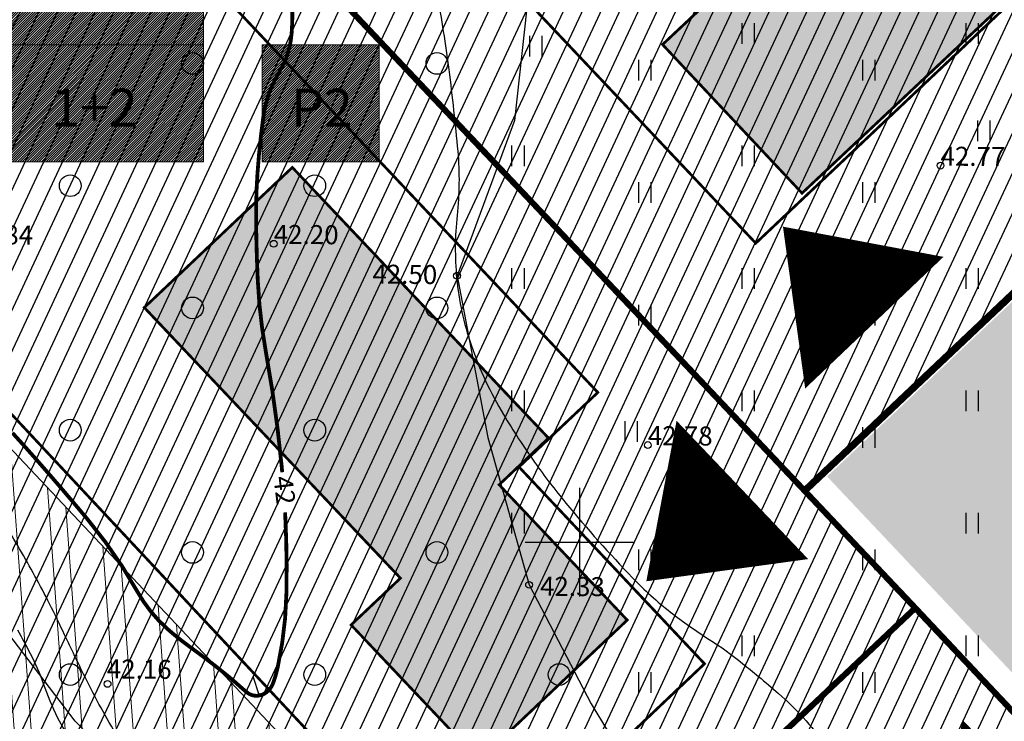
# Model space of a CAD drawing. Extents: x 551334 to 1103587, y 6578006 to 13157708.
# Drawn here: x 551729 to 551766, y 6578843 to 6578869 of the extents above; entities that cross this region are included whole.
import ezdxf
from ezdxf.enums import TextEntityAlignment as Align

# ---------------------------------------------------------------- set-up
doc = ezdxf.new("R2010")
doc.units = 0
doc.header["$LTSCALE"] = 0.5
doc.header["$MEASUREMENT"] = 0
doc.linetypes.add('ACAD_ISO03W100', pattern=[30, 12, -18])
doc.linetypes.add('DASHED', pattern=[0.75, 0.5, -0.25])
for name, color, linetype, lineweight in [('-p4', 7, 'Continuous', 5), ('00_ehitusõigus', 7, 'Continuous', 5), ('00_siim_uued krundid', 7, 'Continuous', 5), ('00_uued krundid', 7, 'Continuous', 5), ('09_kaitsevöönd', 5, 'Continuous', 18)]:
    doc.layers.add(name, color=color, linetype=linetype, lineweight=lineweight)
for name, color, linetype in [('00_sihtots', 8, 'Continuous'), ('DP-tänav', 252, 'Continuous'), ('DP_hoon.a.m', 174, 'Continuous'), ('HALJASTUS', 8, 'Continuous'), ('HOONE', 8, 'Continuous'), ('HORISONTAAL', 8, 'Continuous'), ('KORGUS', 8, 'Continuous'), ('PIIR UUS', 240, 'Continuous'), ('VORK', 8, 'Continuous')]:
    doc.layers.add(name, color=color, linetype=linetype)
doc.styles.add('ITALIC', font='italic.shx')
doc.styles.get("Standard").update_dxf_attribs({"font": 'txt.shx'})
pattern_1 = [(65, (0.00335, 0.0002), (-0.5664423669, 0.26413641359), [])]
pattern_2 = [(45, (0, 0), (-0.04419417382416, 0.04419417382416), [])]

# ---------------------------------------------------------------- blocks, each defined once
blk = doc.blocks.new('VKORIS')
at = {"color": 0, "linetype": 'Continuous'}
for p, q in [((0, 4), (0, -4)), ((-4, 0), (4, 0))]:
    blk.add_line(p, q, dxfattribs=at)
blk = doc.blocks.new('HEIN')
at = {"color": 0, "linetype": 'Continuous'}
for p, q in [((-0.455, 0.761), (-0.455, -0.761)), ((0.455, 0.761), (0.455, -0.761))]:
    blk.add_line(p, q, dxfattribs=at)
blk = doc.blocks.new('METS')
at = {"color": 0, "linetype": 'Continuous'}
blk.add_circle((0, 0), 0.8, dxfattribs=at)
blk = doc.blocks.new('RING02')
at = {"color": 0, "linetype": 'Continuous', "lineweight": -3}
blk.add_circle((0, 0), 0.25, dxfattribs=at)
blk = doc.blocks.new('ISOJ')
at = {"color": 0, "linetype": 'Continuous'}
blk.add_line((0, 0), (0, 1.5), dxfattribs=at)
blk = doc.blocks.new('ojatopo')
at = {"layer": '09_kaitsevöönd', "linetype": 'Continuous'}
h = blk.add_hatch(dxfattribs=at)
h.set_pattern_fill('ANSI32', color=20, scale=5, angle=229.18311805, style=0)
h.paths.add_polyline_path([(551864.933, 6578709.2), (551701.092, 6578883.125), (551686.502, 6578869.445), (551875.424, 6578668.601), (551889.92, 6578682.381), (551880.158, 6578692.721), (551914.921, 6578722.116), (551956.424, 6578753.975), (551960.849, 6578749.183), (551963.289, 6578749.51), (551973.41, 6578756.848), (551972.236, 6578758.467), (551962.523, 6578751.425), (551961.614, 6578751.303), (551958.024, 6578755.19), (551979.498, 6578771.496), (552035.072, 6578814.082), (552022.907, 6578829.957), (551971.727, 6578790.783), (551945.893, 6578771.009), (551943.974, 6578773.579), (551943.105, 6578773.895), (551942.624, 6578773.859), (551941.603, 6578773.398), (551944.313, 6578769.782), (551940.843, 6578767.143)])
at = {"layer": '09_kaitsevöönd', "color": 20, "linetype": 'Continuous', "flags": 128}
blk.add_lwpolyline([(551971.727, 6578790.783), (551945.893, 6578771.009), (551943.974, 6578773.579), (551943.105, 6578773.895), (551942.624, 6578773.859), (551941.603, 6578773.398), (551944.313, 6578769.782), (551940.843, 6578767.143), (551864.933, 6578709.2), (551701.092, 6578883.125), (551686.502, 6578869.445), (551875.424, 6578668.601), (551889.92, 6578682.381), (551880.158, 6578692.721), (551914.921, 6578722.116), (551956.424, 6578753.975)], dxfattribs=at)
at = {"layer": 'HALJASTUS', "flags": 128}
for points in [[(551818.295, 6578943.067), (551807.046, 6578938.799), (551791.921, 6578936.421), (551786.784, 6578934.981), (551781.616, 6578930.836), (551773.664, 6578923.421), (551763.727, 6578912.844), (551759.659, 6578910.176), (551755.091, 6578907.728), (551753.685, 6578901.313), (551752.782, 6578892.081), (551751.346, 6578889.4), (551746.816, 6578884.797), (551745.361, 6578883.505), (551745.265, 6578878.003), (551748.153, 6578870.469), (551747.611, 6578865.52), (551745.493, 6578859.804), (551746.622, 6578853.852), (551748.148, 6578848.425), (551750.436, 6578844.049), (551753.566, 6578838.893), (551752.792, 6578833.865), (551751.59, 6578830.46)], [(551751.073, 6578830.265), (551745.831, 6578830.265), (551739.051, 6578834.596), (551736.325, 6578838.369), (551731.433, 6578843.4), (551727.798, 6578848.151), (551725.981, 6578851.924), (551723.302, 6578857.722), (551718.753, 6578860.231), (551715.694, 6578863.602), (551713.577, 6578866.582), (551710.047, 6578869.326), (551708.718, 6578872.381), (551708.862, 6578877.493), (551711.331, 6578881.738), (551714.096, 6578885.489), (551715.577, 6578889.931), (551715.182, 6578894.275), (551713.108, 6578895.854), (551709.553, 6578894.077), (551706.097, 6578890.326), (551702.245, 6578884.305)]]:
    blk.add_lwpolyline(points, dxfattribs=at)
at = {"layer": 'HORISONTAAL', "const_width": 0.14}
for points in [[(551739.058, 6578852.571, 0.001361), (551739.038, 6578852.792, 0.021308), (551738.461, 6578856.968, -0.033509), (551738.158, 6578859.634, -0.004281), (551738.117, 6578860.734, -0.004404), (551738.096, 6578861.804, -0.020105), (551738.147, 6578863.571, -0.016987), (551738.362, 6578865.653, -0.10239), (551738.948, 6578867.303, 0.119383), (551739.405, 6578868.739, 0.017501), (551739.431, 6578869.483, 0.012479), (551739.405, 6578870.526, 0.037464), (551739.019, 6578873.603, -0.034143), (551738.573, 6578876.975, -0.018322), (551738.513, 6578879.224, -0.021541), (551738.615, 6578881.135, -0.035234), (551739, 6578883.425, -0.049975), (551739.542, 6578884.972, -0.017688), (551741.003, 6578887.831, 0.013793), (551742.905, 6578891.484, 0.000054), (551743.997, 6578893.732, -0.000052), (551745.135, 6578896.075, -0.000365), (551747.737, 6578901.416, -0.000594), (551749.341, 6578904.696, -0.045909)], [(551729.125, 6578854.021, -0.005818), (551730.435, 6578852.547, -0.005065), (551731.904, 6578850.822, -0.046114), (551733.72, 6578848.183, 0.083778), (551734.831, 6578846.803, 0.025589), (551735.663, 6578846.138, -0.015452), (551737.061, 6578845.066, -0.013006), (551737.476, 6578844.708, 0.018227), (551737.774, 6578844.456, 0.213209), (551738.204, 6578844.349, 0.194653), (551738.612, 6578844.605, 0.070797), (551738.733, 6578844.836, 0.032098), (551738.891, 6578845.386, 0.048784), (551739.213, 6578848.118, 0.018194), (551739.164, 6578851.09, 0.021308)]]:
    blk.add_lwpolyline(points, format="xyb", dxfattribs=at)
at = {"layer": 'HORISONTAAL', "flags": 128}
for points in [[(551744.757, 6578870.189, -0.011206), (551745.188, 6578867.393, -0.010474), (551745.52, 6578864.385, -0.049346), (551745.496, 6578862.025, 0.050616), (551745.48, 6578859.725, 0.059294), (551746.012, 6578857.255, 0.052886), (551747.208, 6578854.69, 0.017832), (551748.348, 6578852.942, 0.019642), (551749.499, 6578851.436, 0.01832), (551751.955, 6578848.684, 0.035831), (551753.357, 6578847.419, 0.023459), (551754.776, 6578846.416, -0.026891), (551756.009, 6578845.531, -0.005463), (551756.596, 6578845.049, -0.004313), (551757.329, 6578844.425, -0.029236), (551758.236, 6578843.538, -0.028741), (551759.049, 6578842.536, -0.063698)], [(551733.004, 6578842.818, -0.009728), (551732.389, 6578843.895, -0.009312), (551731.791, 6578845.045, -0.006083), (551731.048, 6578846.586, 0.008228), (551730.494, 6578847.723, 0.014644), (551729.388, 6578849.75, 0.015558), (551728.234, 6578851.592, 0.00892)]]:
    blk.add_lwpolyline(points, format="xyb", dxfattribs=at)
at = {"layer": 'HORISONTAAL'}
blk.add_lwpolyline([(551731.339, 6578842.656, -0.043489), (551730.802, 6578843.522, -0.034265), (551730.269, 6578844.786, 0.039111), (551729.791, 6578845.889, 0.002535), (551729.325, 6578846.758, 0.013684)], format="xyb", dxfattribs=at)
at = {"layer": 'HALJASTUS', "xscale": 0.5, "yscale": 0.5}
for name, p, zscale in [('HEIN', (551756.202, 6578868.724), 0.45), ('HEIN', (551764.457, 6578868.724), 0.45), ('HEIN', (551748.387, 6578868.256), 0.45), ('METS', (551735.754, 6578867.62), 0.5), ('METS', (551744.754, 6578867.62), 0.5), ('HEIN', (551752.398, 6578867.372), 0.45), ('HEIN', (551760.653, 6578867.372), 0.45), ('HEIN', (551764.886, 6578865.134), 0.45), ('HEIN', (551747.732, 6578864.216), 0.45), ('HEIN', (551756.202, 6578864.216), 0.45), ('METS', (551731.254, 6578863.12), 0.5), ('METS', (551740.254, 6578863.12), 0.5), ('HEIN', (551752.398, 6578862.864), 0.45), ('HEIN', (551760.653, 6578862.864), 0.45), ('HEIN', (551747.732, 6578859.708), 0.45), ('HEIN', (551756.202, 6578859.708), 0.45), ('HEIN', (551764.457, 6578859.708), 0.45), ('METS', (551735.754, 6578858.62), 0.5), ('METS', (551744.754, 6578858.62), 0.5), ('HEIN', (551752.398, 6578858.357), 0.45), ('HEIN', (551760.653, 6578858.357), 0.45), ('HEIN', (551747.732, 6578855.2), 0.45), ('HEIN', (551756.202, 6578855.2), 0.45), ('HEIN', (551764.457, 6578855.2), 0.45), ('METS', (551731.254, 6578854.12), 0.5), ('METS', (551740.254, 6578854.12), 0.5), ('HEIN', (551751.899, 6578854.065), 0.45), ('HEIN', (551760.653, 6578853.849), 0.45), ('HEIN', (551747.732, 6578850.693), 0.45), ('HEIN', (551756.202, 6578850.693), 0.45), ('HEIN', (551764.457, 6578850.693), 0.45), ('METS', (551735.754, 6578849.62), 0.5), ('METS', (551744.754, 6578849.62), 0.5), ('HEIN', (551752.398, 6578849.341), 0.45), ('HEIN', (551760.653, 6578849.341), 0.45), ('HEIN', (551756.202, 6578846.185), 0.45), ('HEIN', (551764.457, 6578846.185), 0.45), ('METS', (551731.254, 6578845.12), 0.5), ('METS', (551740.254, 6578845.12), 0.5), ('METS', (551749.254, 6578845.12), 0.5), ('HEIN', (551752.398, 6578844.834), 0.45), ('HEIN', (551760.653, 6578844.834), 0.45)]:
    blk.add_blockref(name, p, dxfattribs=dict(at, zscale=zscale))
at = {"layer": 'HORISONTAAL', "xscale": 0.4999999999999995, "yscale": 0.4999999999999995, "zscale": 0.4999999999999995, "rotation": 197.6709623815672}
blk.add_blockref('ISOJ', (551737.976, 6578845.064), dxfattribs=at)
at = {"layer": 'KORGUS', "xscale": 0.5, "yscale": 0.5, "zscale": 0.5}
for p in [(551763.293, 6578863.858), (551738.745, 6578860.981), (551745.493, 6578859.804), (551752.518, 6578853.571), (551748.148, 6578848.425), (551732.627, 6578844.777)]:
    blk.add_blockref('RING02', p, dxfattribs=at)
at = {"layer": 'VORK', "xscale": 0.5, "yscale": 0.5, "zscale": 0.5}
blk.add_blockref('VKORIS', (551750, 6578850), dxfattribs=at)
at = {"layer": 'HORISONTAAL', "style": 'ITALIC'}
blk.add_text('42', height=0.7, rotation=276.9651, dxfattribs=at).set_placement((551739.143, 6578851.906), align=Align.MIDDLE_CENTER)
at = {"layer": 'KORGUS', "style": 'ITALIC'}
for s, p in [('42.77', (551763.293, 6578863.858)), ('41.84', (551727.498, 6578860.971)), ('42.20', (551738.745, 6578860.981)), ('42.50', (551742.376, 6578859.516)), ('42.78', (551752.518, 6578853.571)), ('42.33', (551748.548, 6578848.025)), ('42.16', (551732.599, 6578844.98))]:
    blk.add_text(s, height=0.7, rotation=359.5348, dxfattribs=at).set_placement(p)
blk = doc.blocks.new('ehitusõigus')
at = {"flags": 128}
for points in [[(551690.378, 6579378.982), (551714.378, 6579378.982), (551714.378, 6579370.363), (551690.378, 6579370.363), (551690.378, 6579378.982)], [(551698.378, 6579378.982), (551698.378, 6579378.982), (551698.378, 6579370.366)], [(551690.378, 6579374.673), (551714.378, 6579374.673)], [(551706.378, 6579374.674), (551706.378, 6579370.366)], [(551690.378, 6579372.523), (551698.378, 6579372.523)]]:
    blk.add_lwpolyline(points, dxfattribs=at)
blk = doc.blocks.new('ehitusõigus1')
at = {"flags": 128}
blk.add_lwpolyline([(551720.842, 6579370.363), (551720.842, 6579374.673), (551716.533, 6579374.673), (551716.533, 6579370.363)], close=True, dxfattribs=at)
blk.add_blockref('ehitusõigus', (0, 0))
blk = doc.blocks.new('ehitusõigus2')
at = {"true_color": 0xffffff}
h = blk.add_hatch(dxfattribs=at)
h.set_pattern_fill('ANSI31', scale=0.5)
h.set_pattern_definition(pattern_2)
h.paths.add_polyline_path([(551690.378, 6579378.982), (551714.378, 6579378.982), (551714.378, 6579370.363), (551690.378, 6579370.363)])
h = blk.add_hatch(dxfattribs=at)
h.set_pattern_fill('ANSI31', scale=0.5)
h.set_pattern_definition(pattern_2)
h.paths.add_polyline_path([(551716.533, 6579374.673), (551720.842, 6579374.673), (551720.842, 6579370.363), (551716.533, 6579370.363)])
blk.add_blockref('ehitusõigus1', (0, 0))
blk = doc.blocks.new('ehitusõigus3')
blk.add_blockref('ehitusõigus2', (50.643, -55.433))
blk = doc.blocks.new('hoone')
at = {"layer": 'HOONE', "linetype": 'Continuous', "lineweight": 0}
blk.add_hatch(color=26, dxfattribs=at).paths.add_polyline_path([(-15.43, 1.372), (-10.722, -3.616), (-8.902, -1.899), (0.514, -11.876), (5.972, -6.725), (-3.445, 3.252), (-5.264, 1.535), (-9.972, 6.524)])
at = {"color": 0, "linetype": 'ByBlock', "const_width": 0.1, "flags": 128}
blk.add_lwpolyline([(-15.43, 1.372), (-10.722, -3.616), (-8.902, -1.899), (0.514, -11.876), (5.972, -6.725), (-3.445, 3.252), (-5.264, 1.535), (-9.972, 6.524)], close=True, dxfattribs=at)

msp = doc.modelspace()

# ---------------------------------------------------------------- hatches: boundary and pattern name
at = {"layer": '00_sihtots', "linetype": 'Continuous'}
h = msp.add_hatch(dxfattribs=at)
h.set_pattern_fill('ANSI31', color=51, scale=5, angle=20)
h.set_pattern_definition(pattern_1)
h.paths.add_polyline_path([(551717.949, 6578894.583), (551729.461, 6578927.395), (551760.327, 6578894.74), (551780.723, 6578873.153), (551758.278, 6578851.901)])
h = msp.add_hatch(dxfattribs=at)
h.set_pattern_fill('ANSI31', color=51, scale=5, angle=20)
h.set_pattern_definition(pattern_1)
h.paths.add_polyline_path([(551706.423, 6578861.65), (551717.949, 6578894.583), (551762.367, 6578847.573), (551739.851, 6578826.308)])
h = msp.add_hatch(dxfattribs=at)
h.set_pattern_fill('ANSI31', color=51, scale=0.1, pattern_type=2)
h.set_pattern_definition([(65, (0.00335, 0.0002), (-0.5664423669, 0.26413641359), [])])
h.paths.add_polyline_path([(551826.497, 6578779.701), (551839.764, 6578792.655), (551848.139, 6578809.202), (551820.23, 6578838.747), (551820.23, 6578838.747), (551792.677, 6578867.941), (551766.5, 6578843.199), (551762.366, 6578847.574), (551739.851, 6578826.308), (551776.423, 6578787.515), (551813.377, 6578748.423), (551834.881, 6578770.828)])
at = {"layer": 'DP-tänav'}
h = msp.add_hatch(color=256, dxfattribs=at)
h.dxf.hatch_style = 1
h.paths.add_polyline_path([(551776.037, 6578851.969), (551767.842, 6578860.649), (551759.117, 6578852.414), (551767.31, 6578843.732)])

# ---------------------------------------------------------------- linework, layer by layer
at = {"layer": '00_siim_uued krundid', "color": 1, "linetype": 'DASHED', "ltscale": 4, "const_width": 0.1}
for points in [[(551725.551, 6578893.75), (551734.134, 6578918.031), (551758.263, 6578892.559), (551773.181, 6578876.77), (551756.493, 6578861.002)], [(551716.528, 6578868.139), (551722.551, 6578885.31), (551750.678, 6578855.508), (551747.775, 6578852.765), (551754.605, 6578845.519), (551745.64, 6578837.012)]]:
    msp.add_lwpolyline(points, close=True, dxfattribs=at)
at = {"layer": '00_siim_uued krundid', "color": 1, "linetype": 'Continuous', "const_width": 0.22}
msp.add_lwpolyline([(551818.189, 6578908.456), (551758.305, 6578851.873), (551766.49, 6578843.19), (551825.007, 6578898.418), (551830.339, 6578894.535), (551866.905, 6578847.075), (551848.403, 6578809.701), (551839.764, 6578792.655), (551826.519, 6578779.677), (551834.881, 6578770.828), (551844.541, 6578780.8), (551853.075, 6578791.553), (551876.752, 6578839.886), (551895.18, 6578853.642), (551933.008, 6578881.879), (551960.311, 6578896.587), (551953.192, 6578909.79), (551924.92, 6578894.56), (551880.904, 6578861.703), (551873.844, 6578862.672), (551837.799, 6578909.426)], dxfattribs=at)
at = {"layer": '00_uued krundid', "color": 1, "linetype": 'Continuous', "const_width": 0.22}
for points in [[(551717.949, 6578894.583), (551729.461, 6578927.395), (551760.327, 6578894.74), (551760.327, 6578894.74), (551780.723, 6578873.153), (551758.278, 6578851.901)], [(551706.423, 6578861.65), (551717.949, 6578894.583), (551762.367, 6578847.573), (551762.367, 6578847.573), (551762.367, 6578847.573), (551739.851, 6578826.308)], [(551739.851, 6578826.308), (551762.366, 6578847.574), (551766.453, 6578843.222), (551798.717, 6578809.102), (551798.717, 6578809.102), (551798.717, 6578809.102), (551776.423, 6578787.515)]]:
    msp.add_lwpolyline(points, close=True, dxfattribs=at)
at = {"layer": 'DP_hoon.a.m', "color": 7, "ltscale": 20, "flags": 128}
for points in [[(551757.493, 6578861.612, 0, 7.031, 0), (551760.858, 6578858.076, 1.406, 1.406, 0), (551760.858, 6578858.076, 1.406, 1.406, 0)], [(551752.463, 6578848.556, 0, 7.031, 0), (551755.999, 6578851.92, 1.406, 1.406, 0), (551755.999, 6578851.92, 1.406, 1.406, 0)], [(551762.991, 6578837.545, 0, 7.031, 0), (551766.528, 6578840.909, 1.406, 1.406, 0), (551766.528, 6578840.909, 1.406, 1.406, 0)]]:
    msp.add_lwpolyline(points, format="xyseb", dxfattribs=at)
at = {"layer": 'PIIR UUS', "ltscale": 3}
msp.add_line((551759.409, 6578855.049), (551759.409, 6578855.049), dxfattribs=at)

# ---------------------------------------------------------------- block references
at = {"layer": '-p4'}
msp.add_blockref('ojatopo', (0, 0), dxfattribs=at)
at = {"rotation": 269.8514516937673}
msp.add_blockref('hoone', (551764.937, 6578868.799), dxfattribs=at)
at = {"xscale": -1, "rotation": 266.7721102667313}
msp.add_blockref('hoone', (551745.808, 6578857.451), dxfattribs=at)
at = {"layer": '00_ehitusõigus'}
msp.add_blockref('ehitusõigus3', (-28.86, -450.93), dxfattribs=at)

# ---------------------------------------------------------------- texts
at = {"layer": '00_ehitusõigus', "color": 0, "linetype": 'ACAD_ISO03W100', "char_height": 1.4, "width": 2.13647, "attachment_point": 5}
for s, insert in [('{\\fSwis721 Ex BT|b0|i0|c0|p34;1+2}', (551732.144, 6578865.99)), ('{\\fSwis721 Ex BT|b0|i0|c0|p34;P2}', (551740.52, 6578865.99))]:
    msp.add_mtext(s, dxfattribs=dict(at, insert=insert))

doc.saveas('drawing.dxf')
